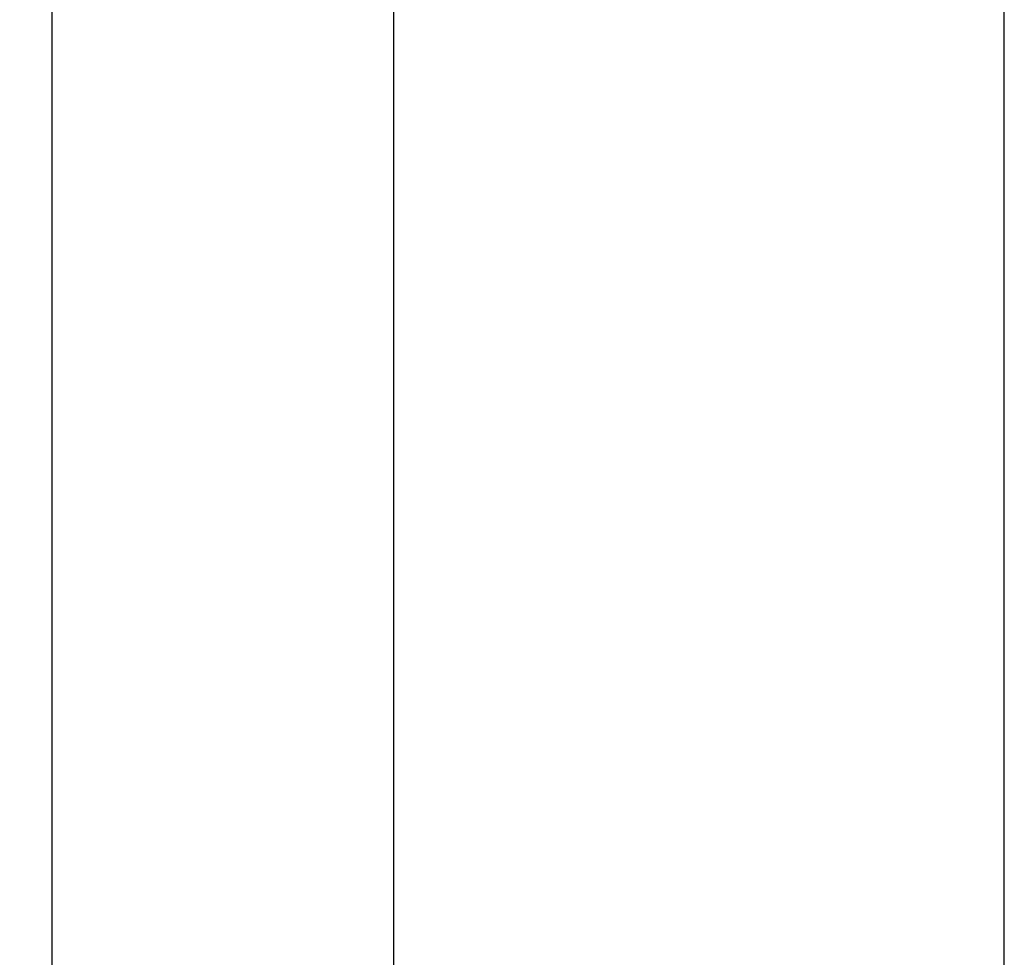
# Model space of a CAD drawing. Units: millimetres. Extents: x 340 to 1387, y 2300 to 3282.
# Drawn here: x 949 to 1021, y 2713 to 2781 of the extents above; entities that cross this region are included whole.
import ezdxf

# ---------------------------------------------------------------- set-up
doc = ezdxf.new("R2010")
doc.units = ezdxf.units.MM
doc.layers.add('标注层', color=7, linetype='Continuous', lineweight=20)
doc.styles.get("Standard").update_dxf_attribs({"font": 'arial.ttf'})
doc.dimstyles.new('尺寸标注', dxfattribs={"dimtxt": 15, "dimasz": 25, "dimexe": 1.25, "dimexo": 0.625, "dimtad": 1, "dimdec": 1, "dimdsep": 46, "dimtxsty": 'Standard', "dimcen": 2.5, "dimclrd": 256, "dimclre": 256, "dimclrt": 256, "dimadec": 0, "dimazin": 0, "dimtfac": 1, "dimtdec": 1, "dimtmove": 0, "dimatfit": 3, "dimfxl": 0, "dimarcsym": 0})

# ---------------------------------------------------------------- blocks, each defined once
blk = doc.blocks.new('*D18')
at = {"layer": 'Defpoints', "color": 0}
for p in [(1021.104, 3045.772), (431.904, 2659.947), (1021.104, 2659.947)]:
    blk.add_point(p, dxfattribs=at)
at = {"layer": '标注层', "lineweight": -2}
for p, q in [((431.904, 2660.572), (431.904, 3047.022)), ((1021.104, 2660.572), (1021.104, 3047.022)), ((456.904, 3045.772), (996.104, 3045.772))]:
    blk.add_line(p, q, dxfattribs=at)
at = {"layer": '标注层'}
for points in [[(456.904, 3049.938), (456.904, 3041.605), (431.904, 3045.772)], [(996.104, 3049.938), (996.104, 3041.605), (1021.104, 3045.772)]]:
    blk.add_solid(points, dxfattribs=at)
at = {"layer": '标注层', "insert": (726.504, 3054.055), "char_height": 15, "attachment_point": 5}
blk.add_mtext('590', dxfattribs=at)
blk = doc.blocks.new('*D19')
at = {"layer": 'Defpoints', "color": 0}
for p in [(976.504, 3017.587), (476.504, 2659.947), (976.504, 2659.947)]:
    blk.add_point(p, dxfattribs=at)
at = {"layer": '标注层', "lineweight": -2}
for p, q in [((476.504, 2660.572), (476.504, 3018.837)), ((976.504, 2660.572), (976.504, 3018.837)), ((501.504, 3017.587), (951.504, 3017.587))]:
    blk.add_line(p, q, dxfattribs=at)
at = {"layer": '标注层'}
for points in [[(501.504, 3021.754), (501.504, 3013.421), (476.504, 3017.587)], [(951.504, 3021.754), (951.504, 3013.421), (976.504, 3017.587)]]:
    blk.add_solid(points, dxfattribs=at)
at = {"layer": '标注层', "insert": (726.504, 3025.871), "char_height": 15, "attachment_point": 5}
blk.add_mtext('500', dxfattribs=at)

msp = doc.modelspace()

# ---------------------------------------------------------------- linework, layer by layer
at = {"color": 0}
for p, q in [((951.504, 2859.947), (951.504, 2459.947)), ((976.504, 2459.947), (976.504, 2859.947))]:
    msp.add_line(p, q, dxfattribs=at)

# ---------------------------------------------------------------- dimensions: what is measured, and where the dimension line sits
at = {"layer": '标注层', "color": 0}
dim = msp.add_linear_dim(base=(1021.104, 3045.772), p1=(431.904, 2659.947), p2=(1021.104, 2659.947), text='590', dimstyle='尺寸标注', dxfattribs=at)
dim.commit()
dim.dimension.update_dxf_attribs({"geometry": '*D18', "text_midpoint": (726.504, 3045.772), "dimtype": 160})
dim = msp.add_linear_dim(base=(976.504, 3017.587), p1=(476.504, 2659.947), p2=(976.504, 2659.947), dimstyle='尺寸标注', dxfattribs=at)
dim.commit()
dim.dimension.update_dxf_attribs({"geometry": '*D19', "text_midpoint": (726.504, 3017.587), "dimtype": 160})

doc.saveas('drawing.dxf')
